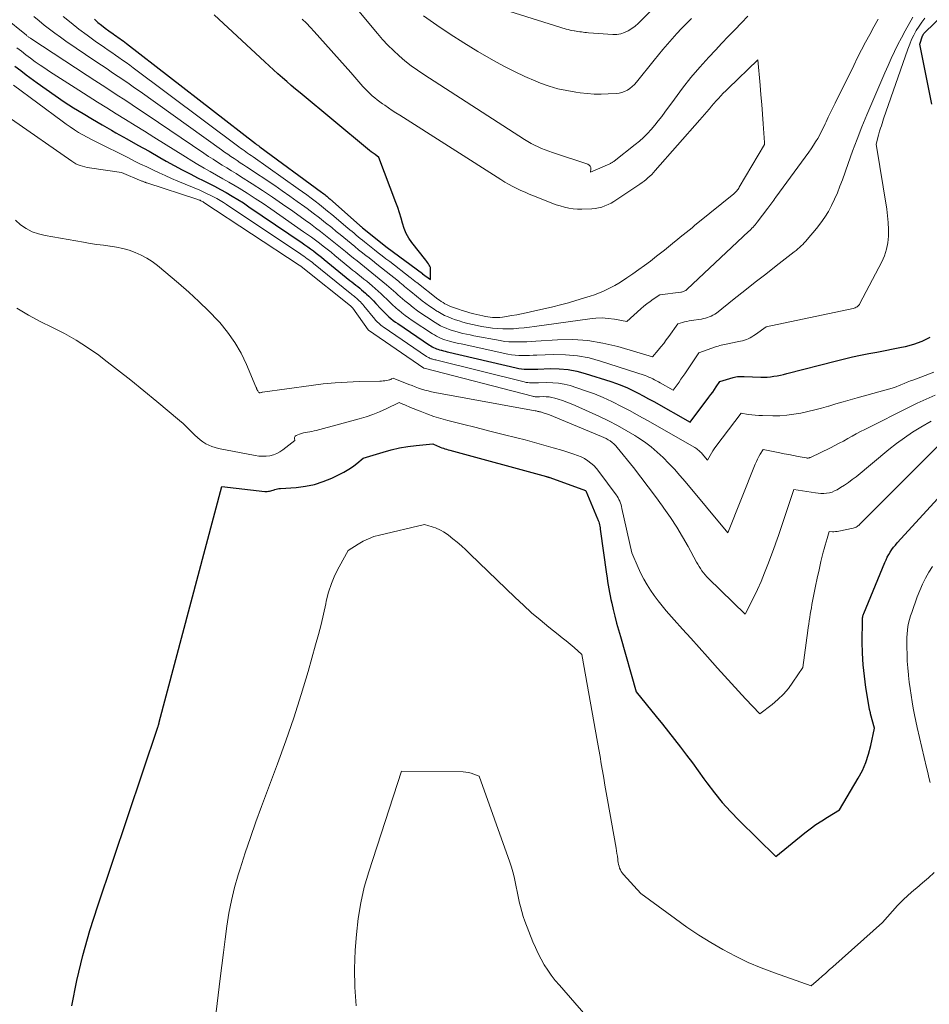
# Model space of a CAD drawing. Units: feet. Extents: x 1159172 to 1166672, y 7056711 to 7061370.
# Drawn here: x 1160295 to 1160438, y 7060404 to 7060559 of the extents above; entities that cross this region are included whole.
import ezdxf

# ---------------------------------------------------------------- set-up
doc = ezdxf.new("R2010")
doc.units = ezdxf.units.FT
doc.header["$MEASUREMENT"] = 0
doc.layers.add('Level 44', color=7, linetype='Continuous', lineweight=0)
doc.layers.add('Level 45', color=7, linetype='Continuous', lineweight=0)

msp = doc.modelspace()

# ---------------------------------------------------------------- linework, layer by layer
at = {"layer": 'Level 44', "color": 32, "linetype": 'Continuous', "lineweight": 30, "flags": 128}
for points, elevation in [([(1160438.77, 7060546.13), (1160436.89, 7060555.57), (1160437.33, 7060556.87), (1160437.35, 7060556.93), (1160437.38, 7060556.99), (1160437.41, 7060557.05), (1160437.44, 7060557.11), (1160437.47, 7060557.16), (1160437.51, 7060557.22), (1160437.56, 7060557.27), (1160437.6, 7060557.31), (1160446, 7060565.48)], 2270), ([(1160306.79, 7060559.48), (1160307.34, 7060559), (1160307.9, 7060558.53), (1160308.48, 7060558.09), (1160309.06, 7060557.66), (1160309.73, 7060557.19), (1160309.99, 7060557), (1160310.25, 7060556.81), (1160310.52, 7060556.63), (1160310.78, 7060556.44), (1160311.04, 7060556.26), (1160311.3, 7060556.07), (1160311.56, 7060555.88), (1160311.82, 7060555.68), (1160332.19, 7060539.9), (1160332.27, 7060539.83), (1160332.35, 7060539.77), (1160332.43, 7060539.71), (1160332.51, 7060539.65), (1160332.6, 7060539.59), (1160332.68, 7060539.53), (1160332.76, 7060539.47), (1160332.85, 7060539.41), (1160342.58, 7060532.25), (1160342.75, 7060532.12), (1160342.92, 7060531.99), (1160343.08, 7060531.86), (1160343.25, 7060531.73), (1160343.41, 7060531.59), (1160343.58, 7060531.45), (1160343.74, 7060531.32), (1160343.9, 7060531.17), (1160348.55, 7060527.06), (1160348.61, 7060527), (1160348.67, 7060526.95), (1160348.74, 7060526.89), (1160348.8, 7060526.83), (1160348.86, 7060526.78), (1160348.93, 7060526.73), (1160348.99, 7060526.67), (1160349.06, 7060526.62), (1160352.9, 7060523.52), (1160358.49, 7060519.41), (1160358.51, 7060519.39), (1160359.73, 7060518.46), (1160359.78, 7060519.91), (1160359.77, 7060520.14), (1160359.73, 7060520.35), (1160359.66, 7060520.56), (1160359.55, 7060520.76), (1160359.43, 7060520.95), (1160359.3, 7060521.14), (1160359.16, 7060521.32), (1160359.02, 7060521.51), (1160356.81, 7060524.3), (1160356.33, 7060525.01), (1160355.91, 7060525.74), (1160355.58, 7060526.52), (1160355.33, 7060527.34), (1160355.11, 7060528.17), (1160354.86, 7060529), (1160354.59, 7060529.82), (1160354.3, 7060530.63), (1160351.61, 7060537.72), (1160351.01, 7060538.16), (1160350.71, 7060538.38), (1160350.41, 7060538.6), (1160350.12, 7060538.83), (1160349.83, 7060539.07), (1160339.19, 7060547.88), (1160338.49, 7060548.47), (1160337.78, 7060549.07), (1160337.09, 7060549.67), (1160336.4, 7060550.28), (1160335.71, 7060550.9), (1160335.02, 7060551.52), (1160334.34, 7060552.14), (1160333.66, 7060552.76), (1160325.64, 7060560.16)], 2260), ([(1160294.25, 7060552.07), (1160295.15, 7060551.41), (1160296.04, 7060550.74), (1160297.74, 7060549.48), (1160299.15, 7060548.46), (1160300.58, 7060547.46), (1160302.03, 7060546.49), (1160303.5, 7060545.55), (1160304.98, 7060544.63), (1160306.47, 7060543.73), (1160307.98, 7060542.85), (1160309.49, 7060541.99), (1160310.16, 7060541.61), (1160311.9, 7060540.63), (1160313.64, 7060539.66), (1160315.38, 7060538.68), (1160317.11, 7060537.7), (1160318.1, 7060537.14), (1160319.35, 7060536.45), (1160320.61, 7060535.77), (1160321.88, 7060535.12), (1160323.15, 7060534.47), (1160323.83, 7060534.14), (1160324.77, 7060533.66), (1160325.7, 7060533.18), (1160326.63, 7060532.68), (1160327.55, 7060532.17), (1160328.47, 7060531.64), (1160329.37, 7060531.1), (1160330.26, 7060530.54), (1160331.14, 7060529.96), (1160339.52, 7060524.25), (1160339.97, 7060523.94), (1160340.41, 7060523.63), (1160340.85, 7060523.31), (1160341.29, 7060522.98), (1160341.72, 7060522.65), (1160342.15, 7060522.32), (1160342.58, 7060521.98), (1160343.01, 7060521.64), (1160347.05, 7060518.35), (1160347.36, 7060518.1), (1160347.67, 7060517.85), (1160347.97, 7060517.61), (1160348.28, 7060517.36), (1160348.59, 7060517.12), (1160348.89, 7060516.87), (1160349.19, 7060516.61), (1160349.49, 7060516.35), (1160349.67, 7060516.19), (1160350.04, 7060515.84), (1160350.41, 7060515.48), (1160350.77, 7060515.11), (1160351.13, 7060514.73), (1160351.92, 7060513.87), (1160352.22, 7060513.54), (1160352.53, 7060513.22), (1160352.85, 7060512.92), (1160353.18, 7060512.62), (1160353.52, 7060512.33), (1160353.86, 7060512.05), (1160354.22, 7060511.78), (1160354.58, 7060511.53), (1160359.59, 7060508.16), (1160359.8, 7060508.03), (1160360.02, 7060507.9), (1160360.24, 7060507.79), (1160360.47, 7060507.68), (1160360.7, 7060507.58), (1160360.93, 7060507.5), (1160361.17, 7060507.42), (1160361.41, 7060507.35), (1160361.51, 7060507.33), (1160361.8, 7060507.25), (1160362.09, 7060507.18), (1160362.38, 7060507.11), (1160362.67, 7060507.04), (1160373.24, 7060504.56), (1160373.66, 7060504.48), (1160374.08, 7060504.41), (1160374.51, 7060504.37), (1160374.94, 7060504.35), (1160375.37, 7060504.35), (1160375.8, 7060504.35), (1160376.23, 7060504.36), (1160376.66, 7060504.37), (1160378.63, 7060504.45), (1160380.04, 7060504.43), (1160381.43, 7060504.32), (1160382.8, 7060504.06), (1160384.16, 7060503.7), (1160388.17, 7060502.42), (1160389.06, 7060502.12), (1160389.93, 7060501.79), (1160390.79, 7060501.41), (1160391.63, 7060501.01), (1160392.47, 7060500.58), (1160393.3, 7060500.15), (1160394.12, 7060499.7), (1160394.94, 7060499.24), (1160400.67, 7060496), (1160403.64, 7060499.96), (1160403.94, 7060500.36), (1160404.24, 7060500.76), (1160404.53, 7060501.16), (1160404.81, 7060501.57), (1160405.38, 7060502.39), (1160407.49, 7060503.05), (1160407.7, 7060503.1), (1160407.91, 7060503.15), (1160408.13, 7060503.18), (1160408.34, 7060503.2), (1160408.56, 7060503.21), (1160408.77, 7060503.21), (1160408.99, 7060503.21), (1160409.21, 7060503.21), (1160411.82, 7060503.11), (1160412.34, 7060503.11), (1160412.85, 7060503.12), (1160413.37, 7060503.17), (1160413.89, 7060503.23), (1160414.4, 7060503.32), (1160414.91, 7060503.42), (1160415.42, 7060503.53), (1160415.92, 7060503.65), (1160423.73, 7060505.69), (1160425, 7060506), (1160426.27, 7060506.3), (1160427.55, 7060506.57), (1160428.84, 7060506.81), (1160430.13, 7060507.05), (1160431.41, 7060507.29), (1160432.7, 7060507.55), (1160433.98, 7060507.81), (1160434.61, 7060507.93), (1160435.96, 7060508.3), (1160437.27, 7060508.76), (1160438.51, 7060509.38)], 2270), ([(1160303.21, 7060404.03), (1160304.03, 7060408.03), (1160304.97, 7060412), (1160306.07, 7060415.93), (1160307.29, 7060419.82), (1160316.76, 7060447.98), (1160316.8, 7060448.08), (1160316.82, 7060448.15), (1160316.84, 7060448.19), (1160316.87, 7060448.27), (1160316.92, 7060448.43), (1160316.94, 7060448.51), (1160316.96, 7060448.59), (1160316.98, 7060448.67), (1160317, 7060448.75), (1160326.87, 7060485.86), (1160333.65, 7060485.11), (1160333.83, 7060485.1), (1160334.02, 7060485.1), (1160334.2, 7060485.12), (1160334.38, 7060485.16), (1160334.57, 7060485.21), (1160334.75, 7060485.26), (1160334.93, 7060485.31), (1160335.1, 7060485.37), (1160335.19, 7060485.4), (1160335.42, 7060485.47), (1160335.64, 7060485.52), (1160335.87, 7060485.56), (1160336.1, 7060485.58), (1160338.59, 7060485.72), (1160340.04, 7060485.9), (1160341.46, 7060486.18), (1160342.84, 7060486.64), (1160344.18, 7060487.21), (1160346.07, 7060488.15), (1160346.62, 7060488.45), (1160347.16, 7060488.77), (1160347.67, 7060489.13), (1160348.16, 7060489.52), (1160349.12, 7060490.33), (1160352.3, 7060491.29), (1160353.58, 7060491.64), (1160354.86, 7060491.94), (1160356.16, 7060492.16), (1160357.47, 7060492.34), (1160360.1, 7060492.62), (1160360.82, 7060492.28), (1160361.06, 7060492.18), (1160361.3, 7060492.07), (1160361.54, 7060491.98), (1160361.79, 7060491.9), (1160362.04, 7060491.82), (1160362.29, 7060491.74), (1160362.54, 7060491.67), (1160362.79, 7060491.6), (1160378.05, 7060487.43), (1160378.11, 7060487.41), (1160378.18, 7060487.39), (1160378.24, 7060487.38), (1160378.3, 7060487.36), (1160378.36, 7060487.34), (1160378.43, 7060487.32), (1160378.49, 7060487.29), (1160378.55, 7060487.27), (1160384.18, 7060485.25), (1160384.24, 7060485.2), (1160386.1, 7060480.79), (1160386.15, 7060480.67), (1160386.2, 7060480.54), (1160386.24, 7060480.41), (1160386.28, 7060480.28), (1160386.33, 7060480.08), (1160386.39, 7060479.84), (1160386.44, 7060479.61), (1160386.48, 7060479.37), (1160386.52, 7060479.13), (1160387.5, 7060472.04), (1160387.58, 7060471.46), (1160387.67, 7060470.89), (1160387.76, 7060470.32), (1160387.86, 7060469.76), (1160387.97, 7060469.19), (1160388.08, 7060468.62), (1160388.2, 7060468.06), (1160388.33, 7060467.5), (1160388.57, 7060466.48), (1160388.83, 7060465.42), (1160389.1, 7060464.35), (1160389.38, 7060463.29), (1160389.68, 7060462.24), (1160392.18, 7060453.54), (1160395.34, 7060449.65), (1160396.31, 7060448.45), (1160397.27, 7060447.23), (1160398.23, 7060446.01), (1160399.17, 7060444.79), (1160400.1, 7060443.55), (1160401.03, 7060442.31), (1160401.95, 7060441.07), (1160402.86, 7060439.81), (1160403.32, 7060439.16), (1160404.5, 7060437.61), (1160405.73, 7060436.11), (1160407.03, 7060434.66), (1160408.39, 7060433.27), (1160414.2, 7060427.58), (1160418.77, 7060431.29), (1160419.63, 7060431.96), (1160420.51, 7060432.6), (1160421.42, 7060433.21), (1160422.34, 7060433.79), (1160424.21, 7060434.92), (1160427.18, 7060439.9), (1160427.83, 7060441.13), (1160428.39, 7060442.39), (1160428.82, 7060443.7), (1160429.17, 7060445.05), (1160429.73, 7060447.79), (1160429.14, 7060450.05), (1160429.11, 7060450.14), (1160429.09, 7060450.24), (1160429.06, 7060450.33), (1160429.04, 7060450.43), (1160429.02, 7060450.52), (1160429, 7060450.62), (1160428.98, 7060450.71), (1160428.96, 7060450.81), (1160428.4, 7060454.21), (1160428.15, 7060456), (1160427.96, 7060457.8), (1160427.86, 7060459.61), (1160427.82, 7060461.42), (1160427.83, 7060464.76), (1160427.83, 7060464.91), (1160427.85, 7060465.05), (1160427.87, 7060465.19), (1160427.9, 7060465.33), (1160427.93, 7060465.47), (1160427.97, 7060465.61), (1160428.02, 7060465.74), (1160428.07, 7060465.87), (1160431.38, 7060473.92), (1160431.56, 7060474.34), (1160431.76, 7060474.75), (1160431.98, 7060475.15), (1160432.22, 7060475.54), (1160432.47, 7060475.92), (1160432.74, 7060476.29), (1160433.03, 7060476.64), (1160433.33, 7060476.98), (1160443.79, 7060488.37)], 2280)]:
    msp.add_lwpolyline(points, dxfattribs=dict(at, elevation=elevation))
at = {"layer": 'Level 45', "color": 32, "linetype": 'Continuous', "lineweight": 0, "flags": 128}
for points, elevation in [([(1160401.27, 7060567.66), (1160392.98, 7060559.29), (1160392.51, 7060558.84), (1160392.01, 7060558.42), (1160391.48, 7060558.03), (1160390.93, 7060557.68), (1160390.35, 7060557.4), (1160389.75, 7060557.2), (1160389.12, 7060557.11), (1160388.48, 7060557.09), (1160384.65, 7060557.37), (1160384.37, 7060557.39), (1160384.1, 7060557.41), (1160383.82, 7060557.45), (1160383.55, 7060557.48), (1160383.28, 7060557.52), (1160383, 7060557.56), (1160382.73, 7060557.6), (1160382.46, 7060557.64), (1160382.38, 7060557.65), (1160382.06, 7060557.71), (1160381.75, 7060557.77), (1160381.45, 7060557.85), (1160381.14, 7060557.93), (1160371.24, 7060561.04)], 2268), ([(1160409.8, 7060559.96), (1160408.77, 7060558.9), (1160407.73, 7060557.84), (1160406.7, 7060556.77), (1160405.68, 7060555.7), (1160404.66, 7060554.62), (1160403.62, 7060553.51), (1160402.19, 7060551.92), (1160400.8, 7060550.3), (1160399.48, 7060548.63), (1160398.2, 7060546.92), (1160396.72, 7060544.87), (1160396.2, 7060544.17), (1160395.66, 7060543.48), (1160395.11, 7060542.8), (1160394.54, 7060542.14), (1160393.94, 7060541.5), (1160393.32, 7060540.88), (1160392.68, 7060540.3), (1160392.01, 7060539.74), (1160388.73, 7060537.13), (1160388.64, 7060537.07), (1160388.56, 7060537.01), (1160388.47, 7060536.95), (1160388.38, 7060536.9), (1160388.29, 7060536.84), (1160388.2, 7060536.8), (1160388.11, 7060536.75), (1160388.01, 7060536.7), (1160384.98, 7060535.37), (1160385.04, 7060535.91), (1160385.01, 7060536.15), (1160384.93, 7060536.35), (1160384.78, 7060536.51), (1160384.58, 7060536.63), (1160378.99, 7060538.51), (1160378.42, 7060538.71), (1160377.84, 7060538.92), (1160377.27, 7060539.15), (1160376.71, 7060539.39), (1160376.16, 7060539.65), (1160375.61, 7060539.93), (1160375.08, 7060540.23), (1160374.56, 7060540.55), (1160358.7, 7060550.76), (1160357.69, 7060551.45), (1160356.69, 7060552.17), (1160355.73, 7060552.93), (1160354.8, 7060553.72), (1160353.9, 7060554.55), (1160353.02, 7060555.41), (1160352.19, 7060556.31), (1160351.39, 7060557.23), (1160345.56, 7060564.26)], 2264), ([(1160288.95, 7060562.69), (1160296.06, 7060556.96), (1160296.14, 7060556.89), (1160296.23, 7060556.83), (1160296.32, 7060556.76), (1160296.41, 7060556.69), (1160296.5, 7060556.63), (1160296.59, 7060556.56), (1160296.68, 7060556.5), (1160296.77, 7060556.44), (1160305.65, 7060550.62), (1160306.83, 7060549.85), (1160308.01, 7060549.08), (1160309.19, 7060548.31), (1160310.37, 7060547.54), (1160311.55, 7060546.77), (1160312.73, 7060546), (1160313.9, 7060545.22), (1160315.07, 7060544.43), (1160324.04, 7060538.37), (1160324.75, 7060537.89), (1160325.47, 7060537.42), (1160326.19, 7060536.97), (1160326.92, 7060536.51), (1160327.64, 7060536.06), (1160328.37, 7060535.61), (1160329.1, 7060535.16), (1160329.82, 7060534.7), (1160331.63, 7060533.55), (1160333.25, 7060532.51), (1160334.86, 7060531.44), (1160336.45, 7060530.35), (1160338.03, 7060529.25), (1160340.02, 7060527.83), (1160340.83, 7060527.24), (1160341.63, 7060526.65), (1160342.43, 7060526.04), (1160343.22, 7060525.43), (1160344, 7060524.81), (1160344.78, 7060524.18), (1160345.56, 7060523.55), (1160346.33, 7060522.91), (1160347.02, 7060522.34), (1160347.6, 7060521.87), (1160348.17, 7060521.4), (1160348.76, 7060520.93), (1160349.34, 7060520.47), (1160349.92, 7060520.01), (1160350.51, 7060519.55), (1160351.08, 7060519.08), (1160351.66, 7060518.6), (1160352.84, 7060517.62), (1160353.21, 7060517.32), (1160353.57, 7060517.01), (1160353.92, 7060516.7), (1160354.27, 7060516.38), (1160354.62, 7060516.06), (1160354.98, 7060515.75), (1160355.34, 7060515.44), (1160355.7, 7060515.14), (1160356.32, 7060514.63), (1160357, 7060514.09), (1160357.69, 7060513.56), (1160358.41, 7060513.06), (1160359.13, 7060512.58), (1160360.49, 7060511.7), (1160360.91, 7060511.45), (1160361.34, 7060511.21), (1160361.78, 7060511), (1160362.23, 7060510.8), (1160362.68, 7060510.63), (1160363.15, 7060510.47), (1160363.61, 7060510.32), (1160364.09, 7060510.19), (1160364.27, 7060510.14), (1160364.84, 7060510), (1160365.41, 7060509.87), (1160365.99, 7060509.75), (1160366.56, 7060509.63), (1160370.72, 7060508.85), (1160371.42, 7060508.74), (1160372.12, 7060508.67), (1160372.82, 7060508.64), (1160373.53, 7060508.64), (1160374.23, 7060508.66), (1160374.94, 7060508.69), (1160375.65, 7060508.73), (1160376.35, 7060508.77), (1160379.78, 7060508.99), (1160382.18, 7060509.02), (1160384.57, 7060508.87), (1160386.93, 7060508.48), (1160389.26, 7060507.92), (1160394.73, 7060506.31), (1160395.64, 7060507.35), (1160396.08, 7060507.88), (1160396.52, 7060508.42), (1160396.93, 7060508.97), (1160397.34, 7060509.52), (1160398.76, 7060511.52), (1160399.46, 7060511.72), (1160399.81, 7060511.81), (1160400.16, 7060511.89), (1160400.51, 7060511.96), (1160400.87, 7060512.02), (1160402.46, 7060512.26), (1160402.78, 7060512.32), (1160403.09, 7060512.39), (1160403.4, 7060512.48), (1160403.7, 7060512.58), (1160404, 7060512.7), (1160404.28, 7060512.84), (1160404.55, 7060513.01), (1160404.82, 7060513.2), (1160407.62, 7060515.43), (1160409.28, 7060516.74), (1160410.94, 7060518.05), (1160412.6, 7060519.35), (1160414.27, 7060520.65), (1160417.1, 7060522.86), (1160417.38, 7060523.08), (1160417.65, 7060523.3), (1160417.91, 7060523.54), (1160418.17, 7060523.77), (1160418.43, 7060524.01), (1160418.67, 7060524.26), (1160418.91, 7060524.52), (1160419.14, 7060524.79), (1160420.62, 7060526.53), (1160421.29, 7060527.39), (1160421.92, 7060528.28), (1160422.48, 7060529.21), (1160422.99, 7060530.16), (1160423.46, 7060531.15), (1160423.89, 7060532.15), (1160424.3, 7060533.17), (1160424.68, 7060534.19), (1160425.58, 7060536.78), (1160426.27, 7060538.7), (1160426.99, 7060540.62), (1160427.75, 7060542.52), (1160428.54, 7060544.41), (1160430.43, 7060548.83), (1160430.91, 7060549.95), (1160431.4, 7060551.07), (1160431.89, 7060552.18), (1160432.39, 7060553.29), (1160432.91, 7060554.4), (1160433.44, 7060555.49), (1160434, 7060556.57), (1160434.58, 7060557.64), (1160435.79, 7060559.82)], 2266), ([(1160294.53, 7060554.99), (1160295.26, 7060554.44), (1160295.99, 7060553.89), (1160296.72, 7060553.34), (1160297.45, 7060552.8), (1160298.2, 7060552.27), (1160298.96, 7060551.76), (1160299.72, 7060551.26), (1160304.31, 7060548.31), (1160305.78, 7060547.37), (1160307.25, 7060546.44), (1160308.73, 7060545.52), (1160310.22, 7060544.6), (1160311.7, 7060543.69), (1160313.19, 7060542.77), (1160314.67, 7060541.85), (1160316.15, 7060540.93), (1160321.15, 7060537.79), (1160322.12, 7060537.2), (1160323.08, 7060536.61), (1160324.06, 7060536.05), (1160325.04, 7060535.49), (1160326.03, 7060534.93), (1160327.01, 7060534.37), (1160327.99, 7060533.8), (1160328.96, 7060533.22), (1160329.58, 7060532.85), (1160330.86, 7060532.07), (1160332.12, 7060531.27), (1160333.37, 7060530.45), (1160334.6, 7060529.61), (1160339.76, 7060526.02), (1160340.39, 7060525.58), (1160341.02, 7060525.13), (1160341.64, 7060524.67), (1160342.25, 7060524.2), (1160342.86, 7060523.73), (1160343.47, 7060523.25), (1160344.07, 7060522.77), (1160344.67, 7060522.28), (1160347.04, 7060520.34), (1160347.48, 7060519.98), (1160347.92, 7060519.63), (1160348.37, 7060519.27), (1160348.81, 7060518.92), (1160349.26, 7060518.56), (1160349.7, 7060518.21), (1160350.14, 7060517.84), (1160350.57, 7060517.47), (1160351.04, 7060517.07), (1160351.51, 7060516.65), (1160351.97, 7060516.23), (1160352.42, 7060515.8), (1160352.87, 7060515.37), (1160353.32, 7060514.93), (1160353.77, 7060514.5), (1160354.23, 7060514.08), (1160354.7, 7060513.67), (1160354.75, 7060513.63), (1160355.26, 7060513.21), (1160355.78, 7060512.81), (1160356.31, 7060512.42), (1160356.85, 7060512.05), (1160360.05, 7060509.94), (1160360.36, 7060509.75), (1160360.68, 7060509.57), (1160361.01, 7060509.4), (1160361.35, 7060509.25), (1160361.69, 7060509.11), (1160362.04, 7060508.98), (1160362.39, 7060508.87), (1160362.75, 7060508.77), (1160362.89, 7060508.74), (1160363.32, 7060508.63), (1160363.75, 7060508.52), (1160364.18, 7060508.42), (1160364.61, 7060508.33), (1160371.97, 7060506.74), (1160372.53, 7060506.64), (1160373.09, 7060506.56), (1160373.66, 7060506.52), (1160374.23, 7060506.51), (1160374.8, 7060506.51), (1160375.37, 7060506.52), (1160375.94, 7060506.54), (1160376.51, 7060506.56), (1160379.17, 7060506.66), (1160381.05, 7060506.64), (1160382.91, 7060506.48), (1160384.75, 7060506.12), (1160386.57, 7060505.63), (1160393.57, 7060503.34), (1160393.88, 7060503.23), (1160394.19, 7060503.11), (1160394.49, 7060502.98), (1160394.79, 7060502.83), (1160395.08, 7060502.68), (1160395.38, 7060502.52), (1160395.67, 7060502.36), (1160395.96, 7060502.2), (1160398.01, 7060501.04), (1160398.63, 7060501.9), (1160398.94, 7060502.32), (1160399.24, 7060502.76), (1160399.54, 7060503.19), (1160399.84, 7060503.63), (1160402.07, 7060506.95), (1160404.85, 7060507.92), (1160405.09, 7060508), (1160405.34, 7060508.07), (1160405.59, 7060508.14), (1160405.84, 7060508.19), (1160406.09, 7060508.25), (1160406.35, 7060508.3), (1160406.6, 7060508.35), (1160406.85, 7060508.4), (1160408.61, 7060508.75), (1160408.93, 7060508.83), (1160409.24, 7060508.92), (1160409.55, 7060509.04), (1160409.85, 7060509.16), (1160410.14, 7060509.31), (1160410.43, 7060509.47), (1160410.7, 7060509.65), (1160410.98, 7060509.83), (1160412.65, 7060511.03), (1160426.37, 7060513.93), (1160426.54, 7060513.98), (1160426.7, 7060514.03), (1160426.85, 7060514.11), (1160427, 7060514.2), (1160427.13, 7060514.3), (1160427.25, 7060514.42), (1160427.36, 7060514.55), (1160427.45, 7060514.69), (1160430.89, 7060521.28), (1160431.31, 7060522.24), (1160431.64, 7060523.24), (1160431.84, 7060524.26), (1160431.94, 7060525.31), (1160431.95, 7060526.38), (1160431.91, 7060527.45), (1160431.81, 7060528.51), (1160431.67, 7060529.56), (1160430, 7060539.8), (1160430.37, 7060541.24), (1160430.43, 7060541.44), (1160430.48, 7060541.64), (1160430.54, 7060541.83), (1160430.6, 7060542.03), (1160430.71, 7060542.35), (1160430.83, 7060542.71), (1160430.95, 7060543.07), (1160431.07, 7060543.42), (1160431.19, 7060543.78), (1160435.01, 7060554.79), (1160435.29, 7060555.54), (1160435.6, 7060556.28), (1160435.95, 7060557), (1160436.33, 7060557.7), (1160436.76, 7060558.38), (1160437.2, 7060559.04), (1160437.69, 7060559.67)], 2268), ([(1160297.22, 7060559.9), (1160298.04, 7060559.22), (1160298.87, 7060558.56), (1160299.7, 7060557.91), (1160300.55, 7060557.27), (1160301.41, 7060556.65), (1160302.28, 7060556.05), (1160307.01, 7060552.84), (1160307.88, 7060552.25), (1160308.76, 7060551.66), (1160309.63, 7060551.07), (1160310.51, 7060550.48), (1160311.39, 7060549.89), (1160312.26, 7060549.3), (1160313.12, 7060548.69), (1160313.98, 7060548.08), (1160326.82, 7060538.9), (1160327.3, 7060538.56), (1160327.79, 7060538.22), (1160328.29, 7060537.88), (1160328.78, 7060537.55), (1160329.28, 7060537.22), (1160329.77, 7060536.89), (1160330.27, 7060536.56), (1160330.77, 7060536.22), (1160335.19, 7060533.27), (1160336.39, 7060532.46), (1160337.58, 7060531.63), (1160338.76, 7060530.79), (1160339.94, 7060529.94), (1160340.29, 7060529.68), (1160341.28, 7060528.94), (1160342.25, 7060528.19), (1160343.22, 7060527.43), (1160344.18, 7060526.67), (1160344.91, 7060526.07), (1160345.5, 7060525.59), (1160346.09, 7060525.11), (1160346.67, 7060524.63), (1160347.26, 7060524.14), (1160347.84, 7060523.66), (1160348.43, 7060523.18), (1160349.02, 7060522.7), (1160349.61, 7060522.23), (1160349.87, 7060522.03), (1160350.59, 7060521.46), (1160351.32, 7060520.89), (1160352.04, 7060520.32), (1160352.76, 7060519.74), (1160354.69, 7060518.2), (1160354.94, 7060518), (1160355.19, 7060517.8), (1160355.43, 7060517.6), (1160355.68, 7060517.39), (1160355.92, 7060517.18), (1160356.17, 7060516.98), (1160356.42, 7060516.77), (1160356.67, 7060516.57), (1160358.46, 7060515.14), (1160359.02, 7060514.71), (1160359.58, 7060514.3), (1160360.17, 7060513.9), (1160360.76, 7060513.52), (1160360.92, 7060513.42), (1160361.45, 7060513.12), (1160361.98, 7060512.83), (1160362.54, 7060512.58), (1160363.1, 7060512.35), (1160363.67, 7060512.14), (1160364.25, 7060511.95), (1160364.84, 7060511.78), (1160365.42, 7060511.62), (1160365.66, 7060511.56), (1160366.38, 7060511.39), (1160367.09, 7060511.23), (1160367.81, 7060511.1), (1160368.54, 7060510.98), (1160369.53, 7060510.84), (1160370.35, 7060510.74), (1160371.18, 7060510.69), (1160372.01, 7060510.69), (1160372.85, 7060510.73), (1160373.68, 7060510.8), (1160374.51, 7060510.88), (1160375.34, 7060510.98), (1160376.17, 7060511.09), (1160384.85, 7060512.3), (1160385.82, 7060512.39), (1160386.79, 7060512.42), (1160387.77, 7060512.35), (1160388.74, 7060512.23), (1160390.68, 7060511.88), (1160392.91, 7060513.88), (1160393.38, 7060514.28), (1160393.87, 7060514.67), (1160394.36, 7060515.04), (1160394.87, 7060515.39), (1160395.9, 7060516.08), (1160399.19, 7060516.48), (1160399.33, 7060516.5), (1160399.47, 7060516.53), (1160399.6, 7060516.58), (1160399.74, 7060516.63), (1160399.86, 7060516.69), (1160399.99, 7060516.76), (1160400.1, 7060516.85), (1160400.21, 7060516.94), (1160409.89, 7060526.03), (1160410.07, 7060526.2), (1160410.25, 7060526.38), (1160410.43, 7060526.56), (1160410.6, 7060526.74), (1160410.77, 7060526.93), (1160410.93, 7060527.12), (1160411.09, 7060527.31), (1160411.24, 7060527.51), (1160412.91, 7060529.7), (1160413.07, 7060529.92), (1160413.23, 7060530.14), (1160413.39, 7060530.35), (1160413.55, 7060530.57), (1160413.71, 7060530.79), (1160413.87, 7060531.01), (1160414.03, 7060531.23), (1160414.19, 7060531.45), (1160419.41, 7060538.57), (1160419.78, 7060539.09), (1160420.14, 7060539.63), (1160420.47, 7060540.17), (1160420.8, 7060540.72), (1160421.11, 7060541.29), (1160421.41, 7060541.86), (1160421.69, 7060542.43), (1160421.97, 7060543.01), (1160422.11, 7060543.33), (1160422.46, 7060544.07), (1160422.81, 7060544.81), (1160423.16, 7060545.55), (1160423.52, 7060546.28), (1160426.47, 7060552.21), (1160427.09, 7060553.44), (1160427.71, 7060554.67), (1160428.35, 7060555.89), (1160428.99, 7060557.1), (1160429.65, 7060558.31), (1160430.33, 7060559.5)], 2264), ([(1160301.87, 7060559.94), (1160303.1, 7060558.93), (1160304.34, 7060557.94), (1160305.61, 7060556.99), (1160306.9, 7060556.06), (1160308.37, 7060555.03), (1160308.94, 7060554.63), (1160309.51, 7060554.24), (1160310.08, 7060553.84), (1160310.65, 7060553.45), (1160311.22, 7060553.06), (1160311.78, 7060552.66), (1160312.34, 7060552.26), (1160312.9, 7060551.85), (1160329.53, 7060539.41), (1160329.81, 7060539.2), (1160330.09, 7060539), (1160330.37, 7060538.8), (1160330.65, 7060538.59), (1160330.93, 7060538.39), (1160331.21, 7060538.19), (1160331.5, 7060538), (1160331.78, 7060537.8), (1160338.92, 7060532.78), (1160339.6, 7060532.3), (1160340.27, 7060531.81), (1160340.94, 7060531.32), (1160341.6, 7060530.82), (1160342.25, 7060530.31), (1160342.9, 7060529.79), (1160343.54, 7060529.27), (1160344.18, 7060528.74), (1160346.74, 7060526.58), (1160347.06, 7060526.3), (1160347.39, 7060526.03), (1160347.71, 7060525.76), (1160348.03, 7060525.49), (1160348.35, 7060525.22), (1160348.68, 7060524.95), (1160349.01, 7060524.69), (1160349.34, 7060524.42), (1160350.92, 7060523.18), (1160351.52, 7060522.7), (1160352.12, 7060522.23), (1160352.73, 7060521.76), (1160353.33, 7060521.3), (1160356.57, 7060518.8), (1160356.7, 7060518.7), (1160356.83, 7060518.6), (1160356.96, 7060518.5), (1160357.09, 7060518.4), (1160357.22, 7060518.29), (1160357.35, 7060518.19), (1160357.48, 7060518.09), (1160357.61, 7060517.99), (1160360.92, 7060515.4), (1160361.19, 7060515.21), (1160361.46, 7060515.02), (1160361.73, 7060514.84), (1160362.01, 7060514.67), (1160362.3, 7060514.52), (1160362.59, 7060514.37), (1160362.89, 7060514.25), (1160363.2, 7060514.13), (1160364.17, 7060513.8), (1160364.76, 7060513.6), (1160365.35, 7060513.42), (1160365.95, 7060513.25), (1160366.56, 7060513.1), (1160368.02, 7060512.74), (1160368.4, 7060512.66), (1160368.78, 7060512.59), (1160369.16, 7060512.53), (1160369.55, 7060512.5), (1160369.94, 7060512.48), (1160370.32, 7060512.48), (1160370.71, 7060512.51), (1160371.09, 7060512.56), (1160372.6, 7060512.8), (1160373.34, 7060512.93), (1160374.08, 7060513.07), (1160374.81, 7060513.22), (1160375.54, 7060513.39), (1160379.05, 7060514.2), (1160380.27, 7060514.5), (1160381.49, 7060514.81), (1160382.69, 7060515.16), (1160383.89, 7060515.52), (1160384.93, 7060515.85), (1160385.6, 7060516.07), (1160386.26, 7060516.32), (1160386.91, 7060516.6), (1160387.56, 7060516.9), (1160388.19, 7060517.22), (1160388.81, 7060517.56), (1160389.42, 7060517.93), (1160390.02, 7060518.3), (1160390.72, 7060518.76), (1160391.66, 7060519.39), (1160392.59, 7060520.04), (1160393.51, 7060520.7), (1160394.41, 7060521.38), (1160395.39, 7060522.14), (1160396.02, 7060522.63), (1160396.65, 7060523.13), (1160397.27, 7060523.63), (1160397.89, 7060524.14), (1160398.21, 7060524.4), (1160398.67, 7060524.77), (1160399.13, 7060525.15), (1160399.59, 7060525.52), (1160400.05, 7060525.9), (1160400.52, 7060526.28), (1160400.98, 7060526.65), (1160401.44, 7060527.03), (1160401.9, 7060527.4), (1160407.56, 7060532), (1160407.68, 7060532.11), (1160407.81, 7060532.23), (1160407.92, 7060532.34), (1160408.04, 7060532.47), (1160408.14, 7060532.6), (1160408.24, 7060532.73), (1160408.34, 7060532.87), (1160408.42, 7060533.01), (1160412.4, 7060539.73), (1160412.4, 7060539.84), (1160412.4, 7060539.9), (1160412.4, 7060539.96), (1160412.4, 7060540.01), (1160412.39, 7060540.07), (1160412.19, 7060543.01), (1160412.09, 7060544.54), (1160411.97, 7060546.07), (1160411.85, 7060547.59), (1160411.72, 7060549.12), (1160411.38, 7060553.1), (1160406.69, 7060548.59), (1160406.3, 7060548.21), (1160405.91, 7060547.82), (1160405.53, 7060547.42), (1160405.15, 7060547.02), (1160404.78, 7060546.62), (1160404.42, 7060546.21), (1160404.06, 7060545.79), (1160403.71, 7060545.37), (1160403.69, 7060545.34), (1160403.32, 7060544.91), (1160402.96, 7060544.47), (1160402.59, 7060544.05), (1160402.22, 7060543.62), (1160395.17, 7060535.64), (1160394.9, 7060535.34), (1160394.62, 7060535.05), (1160394.33, 7060534.77), (1160394.04, 7060534.5), (1160393.73, 7060534.24), (1160393.42, 7060533.99), (1160393.1, 7060533.75), (1160392.77, 7060533.52), (1160389.13, 7060531.07), (1160388.68, 7060530.78), (1160388.21, 7060530.52), (1160387.74, 7060530.29), (1160387.25, 7060530.07), (1160386.75, 7060529.9), (1160386.24, 7060529.76), (1160385.72, 7060529.68), (1160385.2, 7060529.63), (1160383.61, 7060529.57), (1160382.92, 7060529.58), (1160382.24, 7060529.62), (1160381.56, 7060529.73), (1160380.88, 7060529.88), (1160380.22, 7060530.07), (1160379.56, 7060530.27), (1160378.9, 7060530.5), (1160378.26, 7060530.75), (1160375.99, 7060531.66), (1160375.33, 7060531.94), (1160374.66, 7060532.22), (1160374.01, 7060532.52), (1160373.35, 7060532.82), (1160372.71, 7060533.14), (1160372.07, 7060533.48), (1160371.45, 7060533.84), (1160370.84, 7060534.22), (1160354.91, 7060544.35), (1160354.31, 7060544.74), (1160353.71, 7060545.13), (1160353.12, 7060545.53), (1160352.53, 7060545.93), (1160352.21, 7060546.15), (1160351.78, 7060546.46), (1160351.36, 7060546.77), (1160350.96, 7060547.09), (1160350.56, 7060547.43), (1160350.17, 7060547.78), (1160349.8, 7060548.14), (1160349.44, 7060548.52), (1160349.09, 7060548.91), (1160347.22, 7060551.1), (1160341.43, 7060557.55), (1160340.82, 7060558.21), (1160340.19, 7060558.86), (1160339.55, 7060559.49)], 2262), ([(1160400.89, 7060559.58), (1160400.1, 7060558.82), (1160399.32, 7060558.04), (1160398.57, 7060557.23), (1160397.83, 7060556.41), (1160397.11, 7060555.58), (1160396.39, 7060554.73), (1160395.69, 7060553.88), (1160394.99, 7060553.02), (1160392.21, 7060549.55), (1160391.9, 7060549.19), (1160391.56, 7060548.87), (1160391.18, 7060548.58), (1160390.79, 7060548.32), (1160390.36, 7060548.11), (1160389.93, 7060547.95), (1160389.47, 7060547.85), (1160389.01, 7060547.79), (1160387.75, 7060547.72), (1160386.65, 7060547.7), (1160385.55, 7060547.71), (1160384.45, 7060547.79), (1160383.36, 7060547.9), (1160382.67, 7060547.99), (1160381.25, 7060548.24), (1160379.85, 7060548.55), (1160378.47, 7060548.96), (1160377.11, 7060549.44), (1160376.36, 7060549.74), (1160374.65, 7060550.46), (1160372.97, 7060551.23), (1160371.33, 7060552.08), (1160369.71, 7060552.97), (1160367.22, 7060554.43), (1160365.03, 7060555.75), (1160362.87, 7060557.12), (1160360.74, 7060558.55), (1160358.64, 7060560.02)], 2266), ([(1160294, 7060549.12), (1160301.67, 7060543.42), (1160302.31, 7060542.96), (1160302.96, 7060542.52), (1160303.62, 7060542.09), (1160304.28, 7060541.67), (1160304.96, 7060541.28), (1160305.65, 7060540.89), (1160306.34, 7060540.52), (1160307.04, 7060540.16), (1160312.14, 7060537.63), (1160313.1, 7060537.15), (1160314.06, 7060536.68), (1160315.03, 7060536.22), (1160315.99, 7060535.75), (1160316.96, 7060535.3), (1160317.94, 7060534.85), (1160318.92, 7060534.42), (1160319.9, 7060534), (1160323.37, 7060532.54), (1160323.92, 7060532.3), (1160324.47, 7060532.05), (1160325, 7060531.79), (1160325.54, 7060531.52), (1160326.07, 7060531.23), (1160326.59, 7060530.94), (1160327.1, 7060530.62), (1160327.6, 7060530.3), (1160339.29, 7060522.5), (1160339.55, 7060522.32), (1160339.81, 7060522.14), (1160340.07, 7060521.95), (1160340.33, 7060521.76), (1160340.58, 7060521.57), (1160340.83, 7060521.38), (1160341.08, 7060521.19), (1160341.33, 7060520.99), (1160347.07, 7060516.35), (1160347.24, 7060516.21), (1160347.41, 7060516.08), (1160347.58, 7060515.94), (1160347.76, 7060515.81), (1160347.92, 7060515.67), (1160348.09, 7060515.53), (1160348.25, 7060515.39), (1160348.41, 7060515.24), (1160348.51, 7060515.15), (1160348.71, 7060514.95), (1160348.9, 7060514.75), (1160349.09, 7060514.54), (1160349.27, 7060514.32), (1160350.96, 7060512.26), (1160351.11, 7060512.08), (1160351.26, 7060511.91), (1160351.42, 7060511.75), (1160351.59, 7060511.59), (1160351.76, 7060511.43), (1160351.94, 7060511.29), (1160352.12, 7060511.15), (1160352.31, 7060511.01), (1160359.13, 7060506.36), (1160359.24, 7060506.29), (1160359.35, 7060506.23), (1160359.47, 7060506.17), (1160359.59, 7060506.11), (1160359.71, 7060506.06), (1160359.83, 7060506.01), (1160359.95, 7060505.97), (1160360.08, 7060505.94), (1160360.13, 7060505.92), (1160360.28, 7060505.88), (1160360.43, 7060505.84), (1160360.58, 7060505.81), (1160360.73, 7060505.77), (1160374.53, 7060502.34), (1160374.81, 7060502.28), (1160375.09, 7060502.24), (1160375.37, 7060502.2), (1160375.66, 7060502.19), (1160375.94, 7060502.18), (1160376.23, 7060502.18), (1160376.52, 7060502.18), (1160376.8, 7060502.19), (1160378.1, 7060502.24), (1160379.02, 7060502.23), (1160379.94, 7060502.16), (1160380.85, 7060501.99), (1160381.75, 7060501.76), (1160382.8, 7060501.43), (1160384.21, 7060500.96), (1160385.6, 7060500.45), (1160386.97, 7060499.87), (1160388.32, 7060499.25), (1160388.45, 7060499.19), (1160389.84, 7060498.49), (1160391.22, 7060497.77), (1160392.59, 7060497.03), (1160393.95, 7060496.27), (1160401.4, 7060491.99), (1160401.57, 7060491.89), (1160401.73, 7060491.78), (1160401.88, 7060491.67), (1160402.03, 7060491.56), (1160402.18, 7060491.43), (1160402.32, 7060491.3), (1160402.45, 7060491.16), (1160402.57, 7060491.02), (1160403.42, 7060490.01), (1160403.82, 7060490.75), (1160404.03, 7060491.11), (1160404.25, 7060491.47), (1160404.49, 7060491.82), (1160404.73, 7060492.16), (1160408.74, 7060497.41), (1160409.84, 7060497.23), (1160410.4, 7060497.16), (1160410.95, 7060497.09), (1160411.51, 7060497.06), (1160412.07, 7060497.04), (1160413.7, 7060497.01), (1160414.82, 7060497.03), (1160415.93, 7060497.1), (1160417.04, 7060497.25), (1160418.13, 7060497.44), (1160419.23, 7060497.68), (1160420.32, 7060497.94), (1160421.4, 7060498.23), (1160422.48, 7060498.53), (1160422.55, 7060498.55), (1160423.67, 7060498.87), (1160424.79, 7060499.19), (1160425.9, 7060499.51), (1160427.02, 7060499.82), (1160432.89, 7060501.46), (1160433.9, 7060501.89), (1160434.4, 7060502.1), (1160434.91, 7060502.3), (1160435.41, 7060502.5), (1160435.93, 7060502.69), (1160437.71, 7060503.34), (1160439.11, 7060503.87)], 2272), ([(1160293.7, 7060543.72), (1160303.19, 7060537.12), (1160303.51, 7060536.91), (1160303.84, 7060536.73), (1160304.19, 7060536.57), (1160304.54, 7060536.44), (1160304.9, 7060536.33), (1160305.27, 7060536.23), (1160305.64, 7060536.15), (1160306.02, 7060536.09), (1160311.07, 7060535.35), (1160314.26, 7060534), (1160314.36, 7060533.96), (1160314.45, 7060533.92), (1160314.55, 7060533.88), (1160314.65, 7060533.84), (1160314.75, 7060533.81), (1160314.84, 7060533.77), (1160314.94, 7060533.74), (1160315.04, 7060533.71), (1160323.06, 7060531.1), (1160323.19, 7060531.06), (1160323.31, 7060531.01), (1160323.44, 7060530.96), (1160323.56, 7060530.9), (1160323.68, 7060530.84), (1160323.79, 7060530.78), (1160323.91, 7060530.71), (1160324.02, 7060530.64), (1160339.07, 7060520.76), (1160339.14, 7060520.71), (1160339.22, 7060520.65), (1160339.29, 7060520.6), (1160339.36, 7060520.55), (1160339.43, 7060520.5), (1160339.51, 7060520.44), (1160339.58, 7060520.39), (1160339.65, 7060520.33), (1160347.13, 7060514.33), (1160347.14, 7060514.32), (1160347.16, 7060514.31), (1160347.18, 7060514.29), (1160347.19, 7060514.28), (1160347.26, 7060514.23), (1160347.28, 7060514.21), (1160347.29, 7060514.2), (1160347.31, 7060514.19), (1160347.32, 7060514.17), (1160347.37, 7060514.12), (1160347.41, 7060514.09), (1160347.44, 7060514.04), (1160347.48, 7060514), (1160347.51, 7060513.96), (1160349.95, 7060510.57), (1160350, 7060510.52), (1160358.68, 7060504.54), (1160358.72, 7060504.52), (1160358.77, 7060504.51), (1160375.83, 7060500.09), (1160375.97, 7060500.06), (1160376.1, 7060500.03), (1160376.24, 7060500.02), (1160376.38, 7060500.01), (1160376.52, 7060500), (1160376.66, 7060500), (1160376.8, 7060500), (1160376.94, 7060500), (1160377.56, 7060500.03), (1160378.01, 7060500.02), (1160378.45, 7060499.99), (1160378.89, 7060499.91), (1160379.33, 7060499.8), (1160379.86, 7060499.65), (1160380.55, 7060499.42), (1160381.23, 7060499.18), (1160381.91, 7060498.91), (1160382.58, 7060498.62), (1160386.42, 7060496.88), (1160387.84, 7060496.2), (1160389.23, 7060495.49), (1160390.6, 7060494.72), (1160391.95, 7060493.91), (1160392.43, 7060493.61), (1160393.5, 7060492.89), (1160394.52, 7060492.13), (1160395.5, 7060491.3), (1160396.44, 7060490.43), (1160397.33, 7060489.51), (1160398.21, 7060488.58), (1160399.07, 7060487.62), (1160399.91, 7060486.64), (1160406.64, 7060478.57), (1160410.96, 7060489.4), (1160411.13, 7060489.8), (1160411.31, 7060490.19), (1160411.52, 7060490.58), (1160411.74, 7060490.95), (1160412.19, 7060491.7), (1160414.81, 7060491.18), (1160415.53, 7060491.03), (1160416.25, 7060490.89), (1160416.97, 7060490.76), (1160417.69, 7060490.62), (1160418.96, 7060490.38), (1160419.04, 7060490.37), (1160419.13, 7060490.36), (1160419.22, 7060490.36), (1160419.31, 7060490.36), (1160419.4, 7060490.37), (1160419.49, 7060490.39), (1160419.57, 7060490.42), (1160419.66, 7060490.45), (1160422.82, 7060491.98), (1160423.51, 7060492.32), (1160424.19, 7060492.68), (1160424.87, 7060493.04), (1160425.54, 7060493.42), (1160426.21, 7060493.79), (1160426.88, 7060494.16), (1160427.56, 7060494.52), (1160428.24, 7060494.87), (1160435.53, 7060498.53), (1160436.47, 7060498.99), (1160437.41, 7060499.43), (1160438.36, 7060499.85), (1160439.31, 7060500.25)], 2274), ([(1160294.32, 7060527.81), (1160295.13, 7060527.1), (1160296.02, 7060526.51), (1160296.96, 7060526.02), (1160297.95, 7060525.66), (1160298.99, 7060525.4), (1160305.08, 7060524.35), (1160306.11, 7060524.18), (1160307.15, 7060524.02), (1160308.19, 7060523.87), (1160309.23, 7060523.74), (1160309.27, 7060523.74), (1160310.28, 7060523.58), (1160311.28, 7060523.37), (1160312.26, 7060523.09), (1160313.22, 7060522.76), (1160314.15, 7060522.34), (1160315.05, 7060521.87), (1160315.89, 7060521.32), (1160316.7, 7060520.7), (1160320.03, 7060517.91), (1160321.66, 7060516.49), (1160323.26, 7060515.03), (1160324.79, 7060513.51), (1160326.29, 7060511.95), (1160326.52, 7060511.7), (1160327.78, 7060510.18), (1160328.93, 7060508.58), (1160329.9, 7060506.87), (1160330.76, 7060505.09), (1160332.23, 7060501.57), (1160332.26, 7060501.49), (1160332.3, 7060501.41), (1160332.33, 7060501.33), (1160332.36, 7060501.25), (1160332.39, 7060501.17), (1160332.43, 7060501.09), (1160332.47, 7060501.01), (1160332.52, 7060500.94), (1160332.66, 7060500.74), (1160332.72, 7060500.69), (1160332.78, 7060500.65), (1160332.85, 7060500.63), (1160332.92, 7060500.63), (1160333.05, 7060500.66), (1160333.07, 7060500.67), (1160333.09, 7060500.67), (1160333.11, 7060500.68), (1160333.13, 7060500.69), (1160333.2, 7060500.72), (1160333.22, 7060500.73), (1160333.24, 7060500.74), (1160333.26, 7060500.74), (1160333.28, 7060500.75), (1160340.96, 7060501.8), (1160342.85, 7060502.03), (1160344.73, 7060502.21), (1160346.63, 7060502.32), (1160348.52, 7060502.39), (1160351.78, 7060502.46), (1160352.04, 7060502.47), (1160352.31, 7060502.5), (1160352.58, 7060502.53), (1160352.84, 7060502.58), (1160353.09, 7060502.63), (1160353.23, 7060502.66), (1160353.37, 7060502.7), (1160353.5, 7060502.75), (1160353.63, 7060502.81), (1160353.89, 7060502.94), (1160356.35, 7060501.95), (1160356.85, 7060501.76), (1160357.35, 7060501.57), (1160357.85, 7060501.39), (1160358.36, 7060501.22), (1160358.87, 7060501.06), (1160359.39, 7060500.92), (1160359.91, 7060500.8), (1160360.43, 7060500.69), (1160376.28, 7060497.8), (1160376.41, 7060497.77), (1160376.55, 7060497.74), (1160376.69, 7060497.71), (1160376.82, 7060497.68), (1160376.96, 7060497.65), (1160377.09, 7060497.62), (1160377.23, 7060497.58), (1160377.36, 7060497.54), (1160378.51, 7060497.18), (1160386.72, 7060493.77), (1160387.07, 7060493.61), (1160387.42, 7060493.44), (1160387.75, 7060493.25), (1160388.08, 7060493.05), (1160388.39, 7060492.82), (1160388.68, 7060492.57), (1160388.95, 7060492.3), (1160389.2, 7060492.01), (1160391.73, 7060488.85), (1160392.91, 7060487.35), (1160394.07, 7060485.84), (1160395.21, 7060484.31), (1160396.33, 7060482.77), (1160396.56, 7060482.46), (1160397.57, 7060480.98), (1160398.56, 7060479.49), (1160399.48, 7060477.96), (1160400.37, 7060476.4), (1160401.71, 7060473.96), (1160401.91, 7060473.62), (1160402.11, 7060473.27), (1160402.32, 7060472.93), (1160402.54, 7060472.59), (1160402.78, 7060472.27), (1160403.03, 7060471.96), (1160403.29, 7060471.66), (1160403.57, 7060471.37), (1160409.37, 7060465.78), (1160410.66, 7060468.34), (1160411.29, 7060469.63), (1160411.88, 7060470.93), (1160412.43, 7060472.25), (1160412.95, 7060473.59), (1160413.83, 7060475.95), (1160413.94, 7060476.24), (1160414.05, 7060476.54), (1160414.15, 7060476.83), (1160414.25, 7060477.13), (1160414.35, 7060477.43), (1160414.44, 7060477.73), (1160414.54, 7060478.02), (1160414.64, 7060478.32), (1160417.05, 7060485.38), (1160420.42, 7060484.85), (1160420.86, 7060484.8), (1160421.31, 7060484.77), (1160421.75, 7060484.78), (1160422.19, 7060484.81), (1160422.63, 7060484.89), (1160423.05, 7060485), (1160423.46, 7060485.17), (1160423.85, 7060485.37), (1160424.38, 7060485.69), (1160425.02, 7060486.09), (1160425.65, 7060486.51), (1160426.25, 7060486.96), (1160426.84, 7060487.42), (1160432, 7060491.7), (1160433.22, 7060492.65), (1160434.46, 7060493.56), (1160435.75, 7060494.41), (1160437.06, 7060495.22), (1160438.7, 7060496.17)], 2276), ([(1160294.55, 7060513.99), (1160296.37, 7060512.88), (1160298.25, 7060511.87), (1160300.16, 7060510.92), (1160302.07, 7060509.97), (1160303.92, 7060508.93), (1160305.71, 7060507.77), (1160307.45, 7060506.54), (1160308.29, 7060505.9), (1160310.4, 7060504.26), (1160312.5, 7060502.62), (1160314.57, 7060500.94), (1160316.63, 7060499.24), (1160320.19, 7060496.27), (1160320.75, 7060495.78), (1160321.3, 7060495.29), (1160321.83, 7060494.77), (1160322.35, 7060494.23), (1160322.62, 7060493.95), (1160323.01, 7060493.57), (1160323.42, 7060493.22), (1160323.86, 7060492.9), (1160324.33, 7060492.62), (1160324.81, 7060492.38), (1160325.31, 7060492.17), (1160325.83, 7060492.01), (1160326.36, 7060491.88), (1160332.12, 7060490.76), (1160332.69, 7060490.67), (1160333.27, 7060490.63), (1160333.85, 7060490.66), (1160334.42, 7060490.72), (1160334.98, 7060490.86), (1160335.52, 7060491.05), (1160336.01, 7060491.32), (1160336.49, 7060491.64), (1160338.35, 7060493.14), (1160338.31, 7060493.45), (1160338.32, 7060493.59), (1160338.36, 7060493.71), (1160338.44, 7060493.81), (1160338.56, 7060493.89), (1160339.08, 7060494.1), (1160339.4, 7060494.22), (1160339.73, 7060494.32), (1160340.06, 7060494.39), (1160340.39, 7060494.45), (1160340.73, 7060494.5), (1160341.07, 7060494.56), (1160341.4, 7060494.64), (1160341.73, 7060494.72), (1160348.5, 7060496.53), (1160349.59, 7060496.85), (1160350.67, 7060497.22), (1160351.72, 7060497.65), (1160352.76, 7060498.11), (1160354.82, 7060499.11), (1160355.41, 7060498.85), (1160355.71, 7060498.72), (1160356.01, 7060498.59), (1160356.31, 7060498.47), (1160356.61, 7060498.34), (1160358.13, 7060497.72), (1160359.2, 7060497.31), (1160360.28, 7060496.92), (1160361.37, 7060496.59), (1160362.48, 7060496.28), (1160364.81, 7060495.69), (1160366.95, 7060495.15), (1160369.09, 7060494.6), (1160371.23, 7060494.06), (1160373.36, 7060493.52), (1160374.66, 7060493.2), (1160376.15, 7060492.81), (1160377.63, 7060492.41), (1160379.11, 7060491.98), (1160380.59, 7060491.54), (1160382.35, 7060490.99), (1160382.93, 7060490.78), (1160383.49, 7060490.54), (1160384.03, 7060490.26), (1160384.55, 7060489.94), (1160385.04, 7060489.57), (1160385.5, 7060489.17), (1160385.92, 7060488.73), (1160386.3, 7060488.25), (1160389, 7060484.58), (1160389.17, 7060484.33), (1160389.32, 7060484.08), (1160389.46, 7060483.82), (1160389.58, 7060483.55), (1160389.69, 7060483.27), (1160389.79, 7060482.99), (1160389.87, 7060482.7), (1160389.94, 7060482.42), (1160391.49, 7060475.42), (1160392.49, 7060473.11), (1160392.92, 7060472.18), (1160393.38, 7060471.27), (1160393.89, 7060470.39), (1160394.43, 7060469.52), (1160395.02, 7060468.68), (1160395.62, 7060467.86), (1160396.27, 7060467.06), (1160396.93, 7060466.29), (1160398.19, 7060464.89), (1160399.5, 7060463.42), (1160400.81, 7060461.96), (1160402.12, 7060460.49), (1160403.42, 7060459.02), (1160405.01, 7060457.23), (1160406.1, 7060456.02), (1160407.2, 7060454.81), (1160408.31, 7060453.61), (1160409.43, 7060452.41), (1160411.68, 7060450.04), (1160413.6, 7060451.53), (1160414.52, 7060452.32), (1160415.39, 7060453.16), (1160416.17, 7060454.07), (1160416.89, 7060455.04), (1160418.46, 7060457.35), (1160419.24, 7060463.16), (1160419.31, 7060463.68), (1160419.39, 7060464.19), (1160419.46, 7060464.71), (1160419.54, 7060465.23), (1160419.62, 7060465.75), (1160419.7, 7060466.26), (1160419.79, 7060466.78), (1160419.89, 7060467.29), (1160420.18, 7060468.86), (1160420.44, 7060470.16), (1160420.71, 7060471.45), (1160421, 7060472.74), (1160421.31, 7060474.03), (1160421.67, 7060475.53), (1160421.81, 7060476.07), (1160421.96, 7060476.62), (1160422.11, 7060477.16), (1160422.27, 7060477.7), (1160422.6, 7060478.78), (1160423.11, 7060478.75), (1160423.36, 7060478.75), (1160423.61, 7060478.76), (1160423.86, 7060478.79), (1160424.11, 7060478.83), (1160426.4, 7060479.32), (1160426.55, 7060479.36), (1160426.71, 7060479.41), (1160426.86, 7060479.48), (1160427, 7060479.56), (1160427.14, 7060479.65), (1160427.27, 7060479.75), (1160427.39, 7060479.86), (1160427.51, 7060479.97), (1160440.21, 7060492.68)], 2278), ([(1160325.32, 7060397.87), (1160326.6, 7060408.35), (1160326.85, 7060410.41), (1160327.11, 7060412.47), (1160327.38, 7060414.53), (1160327.65, 7060416.59), (1160327.98, 7060418.64), (1160328.37, 7060420.67), (1160328.87, 7060422.68), (1160329.43, 7060424.67), (1160329.74, 7060425.66), (1160330.53, 7060428.13), (1160331.36, 7060430.59), (1160332.22, 7060433.04), (1160333.11, 7060435.47), (1160335.64, 7060442.18), (1160336.95, 7060445.79), (1160338.2, 7060449.42), (1160339.36, 7060453.08), (1160340.46, 7060456.75), (1160341.65, 7060460.94), (1160342.09, 7060462.54), (1160342.51, 7060464.15), (1160342.89, 7060465.77), (1160343.24, 7060467.4), (1160343.33, 7060467.79), (1160343.69, 7060469.2), (1160344.13, 7060470.57), (1160344.7, 7060471.91), (1160345.35, 7060473.21), (1160346.77, 7060475.77), (1160348.34, 7060476.79), (1160349.14, 7060477.25), (1160349.97, 7060477.65), (1160350.84, 7060477.97), (1160351.73, 7060478.22), (1160358.82, 7060479.87), (1160359.51, 7060479.68), (1160359.85, 7060479.58), (1160360.19, 7060479.47), (1160360.52, 7060479.34), (1160360.85, 7060479.21), (1160361.03, 7060479.13), (1160361.43, 7060478.93), (1160361.83, 7060478.71), (1160362.2, 7060478.47), (1160362.57, 7060478.2), (1160363.26, 7060477.65), (1160363.95, 7060477.08), (1160364.63, 7060476.5), (1160365.3, 7060475.9), (1160365.95, 7060475.28), (1160373.11, 7060468.36), (1160374.39, 7060467.15)], 2282), ([(1160438.53, 7060439.23), (1160438.33, 7060440.02), (1160438.14, 7060440.8), (1160437.95, 7060441.58), (1160436.47, 7060447.89), (1160436.25, 7060448.9), (1160436.04, 7060449.92), (1160435.84, 7060450.94), (1160435.66, 7060451.96), (1160435.5, 7060452.99), (1160435.36, 7060454.02), (1160435.23, 7060455.05), (1160435.11, 7060456.08), (1160435.09, 7060456.22), (1160434.99, 7060457.29), (1160434.92, 7060458.36), (1160434.87, 7060459.43), (1160434.84, 7060460.5), (1160434.83, 7060461.48), (1160434.84, 7060462.06), (1160434.87, 7060462.64), (1160434.93, 7060463.22), (1160435.01, 7060463.79), (1160435.13, 7060464.36), (1160435.26, 7060464.93), (1160435.42, 7060465.48), (1160435.61, 7060466.04), (1160436.49, 7060468.49), (1160436.89, 7060469.5), (1160437.32, 7060470.48), (1160437.8, 7060471.44), (1160438.33, 7060472.38), (1160438.9, 7060473.29)], 2282), ([(1160374.39, 7060467.15), (1160375.69, 7060465.97), (1160377.03, 7060464.84), (1160378.39, 7060463.72), (1160379.87, 7060462.55), (1160380.5, 7060462.04), (1160381.14, 7060461.53), (1160381.76, 7060461.01), (1160382.39, 7060460.48), (1160383.63, 7060459.42), (1160386.08, 7060445.58), (1160386.28, 7060444.45), (1160386.48, 7060443.32), (1160386.67, 7060442.19), (1160386.86, 7060441.05), (1160387.06, 7060439.92), (1160387.25, 7060438.79), (1160387.45, 7060437.66), (1160387.65, 7060436.53), (1160389.01, 7060428.9), (1160389.08, 7060428.48), (1160389.15, 7060428.05), (1160389.21, 7060427.62), (1160389.26, 7060427.18), (1160389.3, 7060426.92), (1160389.34, 7060426.62), (1160389.4, 7060426.33), (1160389.48, 7060426.04), (1160389.57, 7060425.75), (1160389.69, 7060425.48), (1160389.82, 7060425.22), (1160389.99, 7060424.98), (1160390.18, 7060424.74), (1160392.93, 7060421.76), (1160398.36, 7060417.74), (1160400.18, 7060416.45), (1160402.03, 7060415.2), (1160403.93, 7060414.03), (1160405.85, 7060412.9), (1160407.82, 7060411.86), (1160409.83, 7060410.89), (1160411.88, 7060410.03), (1160413.97, 7060409.24), (1160419.77, 7060407.22), (1160420.91, 7060408.22), (1160421.48, 7060408.71), (1160422.05, 7060409.21), (1160422.62, 7060409.72), (1160423.18, 7060410.22), (1160431.01, 7060417.2), (1160432.57, 7060418.97), (1160433.37, 7060419.84), (1160434.19, 7060420.68), (1160435.05, 7060421.48), (1160435.94, 7060422.25), (1160436.4, 7060422.64), (1160437.33, 7060423.43), (1160438.24, 7060424.24), (1160439.13, 7060425.06)], 2282), ([(1160348.05, 7060404.07), (1160347.82, 7060406.97), (1160347.79, 7060409.88), (1160347.9, 7060412.8), (1160348.08, 7060415.29), (1160348.36, 7060417.8), (1160348.75, 7060420.28), (1160349.32, 7060422.73), (1160350.02, 7060425.16), (1160355.18, 7060441.03), (1160364.91, 7060440.91), (1160365.35, 7060440.88), (1160365.77, 7060440.82), (1160366.19, 7060440.71), (1160366.59, 7060440.56), (1160367.4, 7060440.22), (1160372.25, 7060426.66), (1160372.5, 7060425.9), (1160372.73, 7060425.14), (1160372.92, 7060424.37), (1160373.09, 7060423.6), (1160373.24, 7060422.82), (1160373.4, 7060422.04), (1160373.56, 7060421.26), (1160373.73, 7060420.48), (1160373.73, 7060420.46), (1160373.92, 7060419.68), (1160374.13, 7060418.9), (1160374.38, 7060418.14), (1160374.65, 7060417.38), (1160375.9, 7060414.15), (1160376.29, 7060413.22), (1160376.71, 7060412.3), (1160377.18, 7060411.41), (1160377.68, 7060410.53), (1160378.23, 7060409.69), (1160378.8, 7060408.86), (1160379.42, 7060408.06), (1160380.07, 7060407.28), (1160384.24, 7060402.54)], 2284)]:
    msp.add_lwpolyline(points, dxfattribs=dict(at, elevation=elevation))

doc.saveas('drawing.dxf')
